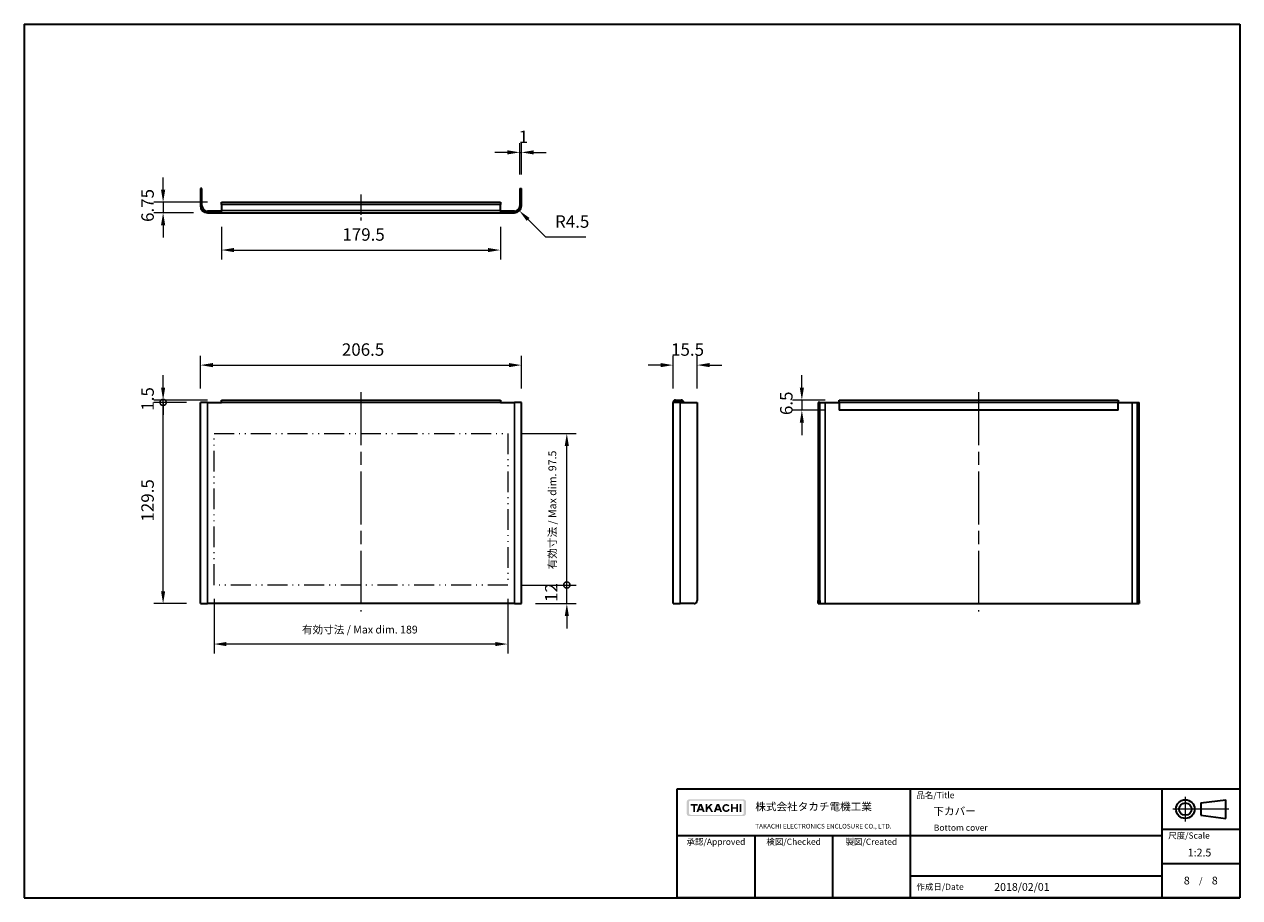
# Model space of a CAD drawing. Units: millimetres. Extents: x 87 to 8564, y 48 to 1734.
# Drawn here: x 7782 to 8564, y 48 to 610 of the extents above; entities that cross this region are included whole.
import ezdxf
from ezdxf.enums import TextEntityAlignment as Align

# ---------------------------------------------------------------- set-up
doc = ezdxf.new("R2010")
doc.units = ezdxf.units.MM
doc.header["$LTSCALE"] = 6
doc.linetypes.add('CHAIN', pattern=[0.35429999999999995, 0.2362, -0.0295, 0.0591, -0.0295])
doc.linetypes.add('DASH_DOUBLE_DOT', pattern=[0.43979999999999997, 0.24, -0.06, 0.0098, -0.06, 0.01, -0.06])
doc.layers.get('Defpoints').update_dxf_attribs({"lineweight": 25})
for name, color, linetype, lineweight in [('Border (ISO)', 7, 'Continuous', 35), ('Centerline (ISO)', 131, 'Continuous', 18), ('Dimension (ISO)', 7, 'Continuous', 18), ('Dimension (ISO) @ 1', 7, 'Continuous', 18), ('Hatch (ISO)', 1, 'Continuous', 18), ('Sketch Geometry (ISO)', 7, 'Continuous', 18), ('Title (ISO)', 7, 'Continuous', 35), ('Visible (ISO)', 7, 'Continuous', 35), ('Visible Narrow (ISO)', 7, 'Continuous', 25)]:
    doc.layers.add(name, color=color, linetype=linetype, lineweight=lineweight)
doc.styles.add('Note Text (TK)', font='txt')
doc.styles.add('文字スタイル67', font='arial.ttf')
doc.dimstyles.new('Default - Method 1b (TK)', dxfattribs={"dimscale": 6, "dimtxt": 2.5, "dimasz": 2.5, "dimexe": 1, "dimexo": 1.499999999999999, "dimgap": 1, "dimtad": 1, "dimtoh": 1, "dimrnd": 1e-08, "dimdsep": 46, "dimtxsty": 'Note Text (TK)', "dimcen": 0.09, "dimdle": 5, "dimclrd": 100, "dimclre": 100, "dimclrt": 7, "dimadec": 1, "dimazin": 1, "dimtfac": 1, "dimtmove": 0, "dimatfit": 3, "dimfxl": 1, "dimtolj": 1, "dimlwd": -1, "dimlwe": -1, "dimarcsym": 0})

# ---------------------------------------------------------------- blocks, each defined once
blk = doc.blocks.new('図面枠 tk図枠')
at = {"layer": 'Border (ISO)'}
for p, q in [((14.49999999999999, 289), (405.4999999999999, 289)), ((14.49999999999999, 289), (14.50000000000001, 8.000000000000007)), ((405.4999999999999, 289), (405.4999999999999, 8.000000000000007)), ((14.50000000000001, 8.000000000000007), (405.4999999999999, 8.000000000000007))]:
    blk.add_line(p, q, dxfattribs=at)
blk = doc.blocks.new('表題欄 tk表題欄')
at = {"layer": 'Hatch (ISO)'}
h = blk.add_hatch(color=256, dxfattribs=at)
edge = h.paths.add_edge_path(flags=0)
edge.add_arc((95.57537688673352, 236.2990653650367), 0.5958259999999996, 269.9999999999897, 360)
edge.add_line((96.17120288673351, 236.2990653650368), (96.17120288673348, 239.7107813650365))
edge.add_arc((95.5753768867335, 239.7107813650366), 0.5958259999999996, 0, 90.0000000000068)
edge.add_line((95.57537688673342, 240.3066073650366), (79.13710888673356, 240.3066073650366))
edge.add_arc((79.13710888673353, 239.7107813650366), 0.5958259999999996, 89.99999999999744, 180)
edge.add_line((78.54128288673353, 239.7107813650365), (78.54128288673331, 236.2990653650368))
edge.add_arc((79.13710888673332, 236.2990653650365), 0.5958259999999996, 180, 270.0000000000231)
edge.add_line((79.13710888673356, 235.7032393650365), (95.57537688673342, 235.7032393650367))
edge = h.paths.add_edge_path()
edge.add_line((77.83935088673357, 239.9556413650366), (77.83935088673357, 236.0542053650368))
edge.add_arc((78.54128288673346, 236.0542053650367), 0.7019319999998935, 180, 270.0000000000087)
edge.add_line((78.54128288673357, 235.3522733650368), (96.17120288673352, 235.3522733650368))
edge.add_arc((96.17120288673351, 236.0542053650367), 0.7019319999998921, 270, 360)
edge.add_line((96.8731348867334, 236.0542053650368), (96.87313488673352, 239.9556413650366))
edge.add_arc((96.1712028867336, 239.9556413650367), 0.7019319999998921, 0, 90.00000000000873)
edge.add_line((96.17120288673348, 240.6575733650367), (78.54128288673357, 240.6575733650366))
edge.add_arc((78.54128288673357, 239.9556413650366), 0.7019319999999984, 90, 180)
for points in [[(79.07181288673355, 239.1476033650369), (79.07181288673355, 238.6578833650367), (79.92066088673353, 238.6578833650367), (79.92066088673353, 236.6581933650368), (80.50832488673353, 236.6581933650368), (80.50832488673353, 238.6578833650367), (81.35717288673355, 238.6578833650367), (81.35717288673355, 239.1476033650369)], [(85.68407849525303, 236.6581933650368), (84.9434673993943, 237.8918698287545), (84.41792288673358, 237.3246628822781), (84.41792288673358, 236.6581933650368), (83.89555488673355, 236.6581933650368), (83.89555488673355, 239.1476033650369), (84.41792288673358, 239.1476033650369), (84.41792288673358, 238.0993979968839), (85.38913556809511, 239.1476033650369), (86.10696490847272, 239.1476033650369), (85.31925422435492, 238.2974470774499), (86.30334488673353, 236.6581933650368)], [(92.09142939614459, 239.1476033650369), (92.09142939614459, 236.6581933650368), (92.60971639614465, 236.6581933650368), (92.60971639614465, 237.6580383650368), (93.76872039614462, 237.6580383650368), (93.76872039614462, 236.6581933650368), (94.28700739614459, 236.6581933650368), (94.28700739614459, 239.1476033650369), (93.76872039614462, 239.1476033650369), (93.76872039614462, 238.1477583650367), (92.60971639614465, 238.1477583650367), (92.60971639614465, 239.1476033650369)], [(94.84202339614467, 239.1476033650369), (94.84202339614467, 236.6581933650368), (95.36439139614473, 236.6581933650368), (95.36439139614473, 239.1476033650369)]]:
    blk.add_hatch(color=256, dxfattribs=at).paths.add_polyline_path(points)
h = blk.add_hatch(color=256, dxfattribs=at)
h.paths.add_polyline_path([(82.59020695886475, 237.7110913650368), (81.95242681460243, 237.7110913650368), (82.27131688673356, 238.5794973650367)], flags=0)
h.paths.add_polyline_path([(82.77903014574996, 237.1968853650368), (81.76360362771717, 237.1968853650368), (81.56578886050404, 236.6581933650368), (80.94907288673355, 236.6581933650368), (81.86321688673357, 239.1476033650369), (82.67941688673353, 239.1476033650369), (83.59356088673351, 236.6581933650368), (82.97684491296302, 236.6581933650368)])
h = blk.add_hatch(color=256, dxfattribs=at)
h.paths.add_polyline_path([(87.52707281460246, 237.7110913650368), (88.16485295886469, 237.7110913650368), (87.84596288673359, 238.5794973650367)], flags=0)
h.paths.add_polyline_path([(87.14043486050403, 236.6581933650368), (87.3382496277172, 237.1968853650368), (88.35367614574989, 237.1968853650368), (88.551490912963, 236.6581933650368), (89.16820688673343, 236.6581933650368), (88.25406288673352, 239.1476033650369), (87.43786288673356, 239.1476033650369), (86.52371888673358, 236.6581933650368)])
h = blk.add_hatch(color=256, dxfattribs=at)
edge = h.paths.add_edge_path()
edge.add_arc((90.52309888673334, 237.9028983650369), 1.273272000000011, 38.55054079078439, 336.5820184016556)
edge.add_line((91.69149139614446, 237.3968543650369), (91.17255542714857, 237.6216113977801))
edge.add_ellipse((90.52309888673352, 237.9028983650369), major_axis=(0, -0.7998759999999119), ratio=0.8673469387756529, start_angle=128.5505407907963, end_angle=426.582018401653, ccw=False)
edge.add_line((91.09381514418376, 238.3576891122095), (91.51887237036831, 238.6964075050431))
at = {"layer": 'Title (ISO)'}
for p, q in [((74.70882392282105, 244.052739026017), (255.7088239228211, 244.052739026017)), ((74.70882392282105, 209.052739026017), (74.70882392282105, 244.052739026017)), ((149.7088239228211, 244.052739026017), (149.7088239228211, 209.052739026017)), ((230.7088239228211, 244.052739026017), (230.7088239228211, 209.052739026017)), ((255.7088239228211, 244.052739026017), (255.7088239228211, 209.052739026017)), ((243.2088239228211, 239.552739026017), (251.2088239228211, 240.5527390260171)), ((243.2088239228211, 239.552739026017), (243.2088239228211, 235.552739026017)), ((251.2088239228211, 234.552739026017), (251.2088239228211, 240.5527390260171)), ((243.2088239228211, 235.552739026017), (251.2088239228211, 234.552739026017)), ((230.7088239228211, 231.052739026017), (255.7088239228211, 231.052739026017)), ((74.70882392282105, 229.052739026017), (230.7088239228211, 229.052739026017)), ((99.70882392282108, 229.052739026017), (99.70882392282108, 209.052739026017)), ((124.708823922821, 229.052739026017), (124.708823922821, 209.052739026017)), ((230.7088239228211, 220.052739026017), (255.7088239228211, 220.052739026017)), ((149.7088239228211, 216.052739026017), (230.7088239228211, 216.052739026017)), ((255.7088239228211, 209.052739026017), (74.70882392282105, 209.052739026017))]:
    blk.add_line(p, q, dxfattribs=at)
at = {"layer": 'Title (ISO)', "color": 4, "linetype": 'CHAIN', "lineweight": 18, "ltscale": 8.889559745788574}
blk.add_line((238.2088239228211, 241.552739026017), (238.2088239228211, 233.552739026017), dxfattribs=at)
at = {"layer": 'Title (ISO)', "color": 4, "linetype": 'CHAIN', "lineweight": 18, "ltscale": 20.00163269042969}
blk.add_line((252.2088239228211, 237.552739026017), (234.2088239228211, 237.552739026017), dxfattribs=at)
at = {"layer": 'Title (ISO)'}
for radius in [3, 2]:
    blk.add_circle((238.2088239228211, 237.552739026017), radius, dxfattribs=at)
at = {"layer": 'Title (ISO)', "color": 1, "char_height": 2.000000029802322, "line_spacing_factor": 1.5, "style": 'Note Text (TK)'}
for s, insert, attachment_point in [('\\fＭＳ Ｐゴシック|b0|i0;\\H2.0000;品名/Title', (151.708823922821, 242.052739026017), 4), ('\\fＭＳ Ｐゴシック|b0|i0;\\H2.0000;承認/Approved', (87.20882392282108, 227.052739026017), 5), ('\\fＭＳ Ｐゴシック|b0|i0;\\H2.0000;検図/Checked', (112.208823922821, 227.052739026017), 5), ('\\fＭＳ Ｐゴシック|b0|i0;\\H2.0000;製図/Created', (137.2088239228211, 227.052739026017), 5), ('\\fＭＳ Ｐゴシック|b0|i0;\\H2.0000;尺度/Scale', (232.7088239228211, 229.052739026017), 4), ('\\fＭＳ Ｐゴシック|b0|i0;\\H2.0000;作成日/Date', (151.708823922821, 212.552739026017), 4)]:
    blk.add_mtext(s, dxfattribs=dict(at, insert=insert, attachment_point=attachment_point))
at = {"layer": 'Title (ISO)', "color": 7, "line_spacing_factor": 1.5, "style": 'Note Text (TK)'}
for s, insert, char_height, attachment_point in [('株式会社タカチ電機工業', (99.87313488673345, 238.052739026017), 2.5, 4), ('\\fArial|b0|i0;\\H1.4986;TAKACHI ELECTRONICS ENCLOSURE CO., LTD.', (99.87313488673342, 232.052739026017), 1.49859994649887, 4), ('\\fＭＳ Ｐゴシック|b0|i0;\\H2.0000;/', (243.2088239228211, 214.552739026017), 2.000000029802322, 5)]:
    blk.add_mtext(s, dxfattribs=dict(at, insert=insert, char_height=char_height, attachment_point=attachment_point))
at = {"layer": 'Title (ISO)', "color": 7}
for tag, p, height, style in [('<品名>_001', (157.4247330094969, 235.4760344384413), 2.5, 'Note Text (TK)'), ('<Title>_001', (157.2777188673935, 230.5513747487906), 2.000000029802322, '文字スタイル67'), ('<ページ_No.>_001', (238.0980284456275, 213.302739026017), 2.5, 'Note Text (TK)'), ('<総ページ数>_001', (246.7997329866371, 213.302739026017), 2.5, 'Note Text (TK)'), ('作成日_001', (176.1150736592991, 211.2601253517655), 2.5, 'Note Text (TK)')]:
    blk.add_attdef(tag, p, '', height=height, dxfattribs=dict(at, style=style))
at = {"layer": 'Title (ISO)', "color": 7, "style": 'Note Text (TK)'}
for tag, p in [('<尺度>', (243.2088239228211, 223.5527390260171)), ('<承認>', (87.20882392282108, 217.052739026017))]:
    blk.add_attdef(tag, text='', height=2.5, dxfattribs=at).set_placement(p, align=Align.MIDDLE_CENTER)
blk = doc.blocks.new('*D216')
at = {"layer": 'Defpoints', "color": 0}
for p in [(8101.314230439005, 390.7084915307844), (7894.814230439004, 366.7084915307844), (8101.314230439005, 366.7084915307844)]:
    blk.add_point(p, dxfattribs=at)
at = {"layer": 'Dimension (ISO)', "color": 100}
for p, q in [((7894.814230439004, 375.7084915307844), (7894.814230439004, 396.7084915307844)), ((8101.314230439005, 375.7084915307844), (8101.314230439005, 396.7084915307844)), ((7902.814230439004, 390.7084915307844), (8093.314230439004, 390.7084915307844))]:
    blk.add_line(p, q, dxfattribs=at)
for points in [[(7902.814230439004, 392.0418248641177), (7902.814230439004, 389.3751581974511), (7894.814230439004, 390.7084915307844)], [(8093.314230439004, 392.0418248641177), (8093.314230439004, 389.3751581974511), (8101.314230439005, 390.7084915307844)]]:
    blk.add_solid(points, dxfattribs=at)
at = {"layer": 'Dimension (ISO)', "color": 7, "insert": (7985.836957711732, 400.7084915307843), "char_height": 8, "attachment_point": 4, "style": 'Note Text (TK)'}
blk.add_mtext('\\A1;206.5', dxfattribs=at)
blk = doc.blocks.new('_DotSmall')
at = {"color": 0, "linetype": 'ByBlock', "const_width": 0.5}
blk.add_lwpolyline([(-0.0625, 0, 1), (0.0625, 0, 1)], format="xyb", close=True, dxfattribs=at)
blk = doc.blocks.new('*D215')
at = {"layer": 'Defpoints', "color": 0}
for p in [(7870.814230439005, 368.2084915307844), (7908.314230439005, 368.2084915307844), (7894.814230439004, 366.7084915307844)]:
    blk.add_point(p, dxfattribs=at)
at = {"layer": 'Dimension (ISO)', "color": 100}
for p, q in [((7870.814230439005, 376.2084915307844), (7870.814230439005, 384.2084915307844)), ((7899.314230439005, 368.2084915307844), (7864.814230439005, 368.2084915307844)), ((7870.814230439005, 366.7084915307844), (7870.814230439005, 368.2084915307844)), ((7885.814230439006, 366.7084915307844), (7864.814230439005, 366.7084915307844)), ((7870.814230439005, 366.7084915307844), (7870.814230439005, 358.7084915307844))]:
    blk.add_line(p, q, dxfattribs=at)
blk.add_solid([(7869.480897105671, 376.2084915307844), (7872.147563772339, 376.2084915307844), (7870.814230439005, 368.2084915307844)], dxfattribs=at)
at = {"layer": 'Dimension (ISO)', "color": 100, "xscale": 8, "yscale": 8, "zscale": 8, "rotation": 90}
blk.add_blockref('_DotSmall', (7870.814230439005, 366.7084915307844), dxfattribs=at)
at = {"layer": 'Dimension (ISO)', "color": 7, "insert": (7860.814230439006, 361.3675824398767), "char_height": 8, "attachment_point": 4, "rotation": 90, "style": 'Note Text (TK)'}
blk.add_mtext('\\A1;1.5', dxfattribs=at)
blk = doc.blocks.new('*D214')
at = {"layer": 'Defpoints', "color": 0}
for p in [(7870.814230439005, 366.7084915307844), (7894.814230439004, 366.7084915307844), (7894.814230439004, 237.2084915307844)]:
    blk.add_point(p, dxfattribs=at)
at = {"layer": 'Dimension (ISO)', "color": 100}
for p, q in [((7885.814230439006, 366.7084915307844), (7864.814230439005, 366.7084915307844)), ((7870.814230439005, 245.2084915307844), (7870.814230439005, 366.7084915307844)), ((7885.814230439006, 237.2084915307844), (7864.814230439005, 237.2084915307844))]:
    blk.add_line(p, q, dxfattribs=at)
blk.add_solid([(7869.480897105671, 245.2084915307844), (7872.147563772339, 245.2084915307844), (7870.814230439005, 237.2084915307844)], dxfattribs=at)
at = {"layer": 'Dimension (ISO)', "color": 100, "xscale": 8, "yscale": 8, "zscale": 8, "rotation": 90}
blk.add_blockref('_DotSmall', (7870.814230439005, 366.7084915307844), dxfattribs=at)
at = {"layer": 'Dimension (ISO)', "color": 7, "insert": (7860.814230439006, 290.0294006216935), "char_height": 8, "attachment_point": 4, "rotation": 90, "style": 'Note Text (TK)'}
blk.add_mtext('\\A1;129.5', dxfattribs=at)
blk = doc.blocks.new('*D213')
at = {"layer": 'Defpoints', "color": 0}
for p in [(7903.564230439005, 249.2084915307844), (8092.564230439005, 249.2084915307844), (7903.564230439005, 211.2084915307844)]:
    blk.add_point(p, dxfattribs=at)
at = {"layer": 'Dimension (ISO)', "color": 100}
for p, q in [((7903.564230439005, 240.2084915307844), (7903.564230439005, 205.2084915307844)), ((8092.564230439005, 240.2084915307844), (8092.564230439005, 205.2084915307844)), ((8084.564230439005, 211.2084915307844), (7911.564230439005, 211.2084915307844))]:
    blk.add_line(p, q, dxfattribs=at)
for points in [[(7911.564230439005, 212.5418248641177), (7911.564230439005, 209.875158197451), (7903.564230439005, 211.2084915307844)], [(8084.564230439005, 212.5418248641177), (8084.564230439005, 209.875158197451), (8092.564230439005, 211.2084915307844)]]:
    blk.add_solid(points, dxfattribs=at)
at = {"layer": 'Dimension (ISO)', "color": 7, "insert": (7960.123889529914, 220.5039460762389), "char_height": 8, "attachment_point": 4, "style": 'Note Text (TK)'}
blk.add_mtext('\\A1;\\fＭＳ Ｐゴシック|b0|i0;\\H5.0000;有効寸法 / Max dim. 189', dxfattribs=at)
blk = doc.blocks.new('*D212')
at = {"layer": 'Defpoints', "color": 0}
for p in [(8092.564230439005, 346.7084915307844), (8130.564230439004, 346.7084915307844), (8092.564230439005, 249.2084915307844)]:
    blk.add_point(p, dxfattribs=at)
at = {"layer": 'Dimension (ISO)', "color": 100}
for p, q in [((8101.564230439006, 346.7084915307844), (8136.564230439004, 346.7084915307844)), ((8130.564230439004, 249.2084915307843), (8130.564230439004, 338.7084915307844)), ((8101.564230439006, 249.2084915307844), (8136.564230439004, 249.2084915307843))]:
    blk.add_line(p, q, dxfattribs=at)
blk.add_solid([(8129.230897105673, 338.7084915307844), (8131.897563772339, 338.7084915307844), (8130.564230439004, 346.7084915307844)], dxfattribs=at)
at = {"layer": 'Dimension (ISO)', "color": 100, "xscale": 8, "yscale": 8, "zscale": 8, "rotation": 270}
blk.add_blockref('_DotSmall', (8130.564230439004, 249.2084915307843), dxfattribs=at)
at = {"layer": 'Dimension (ISO)', "color": 7, "insert": (8121.26877589355, 259.2853097126026), "char_height": 8, "attachment_point": 4, "rotation": 90, "style": 'Note Text (TK)'}
blk.add_mtext('\\A1;\\fＭＳ Ｐゴシック|b0|i0;\\H5.0000;有効寸法 / Max dim. 97.5', dxfattribs=at)
blk = doc.blocks.new('*D211')
at = {"layer": 'Defpoints', "color": 0}
for p in [(8092.564230439005, 249.2084915307844), (8130.564230439004, 249.2084915307843), (8101.314230439005, 237.2084915307844)]:
    blk.add_point(p, dxfattribs=at)
at = {"layer": 'Dimension (ISO)', "color": 100}
for p, q in [((8130.564230439004, 249.2084915307843), (8130.564230439004, 257.2084915307844)), ((8101.564230439006, 249.2084915307844), (8136.564230439004, 249.2084915307843)), ((8130.564230439004, 237.2084915307844), (8130.564230439004, 249.2084915307843)), ((8110.314230439005, 237.2084915307844), (8136.564230439004, 237.2084915307844)), ((8130.564230439004, 229.2084915307844), (8130.564230439004, 221.2084915307844))]:
    blk.add_line(p, q, dxfattribs=at)
blk.add_solid([(8129.230897105673, 229.2084915307844), (8131.897563772339, 229.2084915307844), (8130.564230439004, 237.2084915307844)], dxfattribs=at)
at = {"layer": 'Dimension (ISO)', "color": 100, "xscale": 8, "yscale": 8, "zscale": 8, "rotation": 270}
blk.add_blockref('_DotSmall', (8130.564230439004, 249.2084915307843), dxfattribs=at)
at = {"layer": 'Dimension (ISO)', "color": 7, "insert": (8120.564230439006, 238.2994006216948), "char_height": 8, "attachment_point": 4, "rotation": 90, "style": 'Note Text (TK)'}
blk.add_mtext('\\A1;12', dxfattribs=at)
blk = doc.blocks.new('*D210')
at = {"layer": 'Defpoints', "color": 0}
for p in [(7908.314230439005, 495.4977069400582), (7870.814230439005, 488.7477069400581), (7899.314230439005, 488.7477069400581)]:
    blk.add_point(p, dxfattribs=at)
at = {"layer": 'Dimension (ISO)', "color": 100}
for p, q in [((7870.814230439005, 503.4977069400582), (7870.814230439005, 511.4977069400582)), ((7899.314230439005, 495.4977069400582), (7864.814230439005, 495.4977069400582)), ((7870.814230439005, 495.4977069400582), (7870.814230439005, 488.7477069400581)), ((7890.314230439004, 488.7477069400581), (7864.814230439005, 488.7477069400581)), ((7870.814230439005, 480.7477069400581), (7870.814230439005, 472.7477069400581))]:
    blk.add_line(p, q, dxfattribs=at)
for points in [[(7869.480897105671, 503.4977069400582), (7872.147563772339, 503.4977069400582), (7870.814230439005, 495.4977069400582)], [(7869.480897105671, 480.7477069400581), (7872.147563772339, 480.7477069400581), (7870.814230439005, 488.7477069400581)]]:
    blk.add_solid(points, dxfattribs=at)
at = {"layer": 'Dimension (ISO)', "color": 7, "insert": (7860.814230439006, 482.8272523946049), "char_height": 8, "attachment_point": 4, "rotation": 90, "style": 'Note Text (TK)'}
blk.add_mtext('\\A1;6.75', dxfattribs=at)
blk = doc.blocks.new('*D209')
at = {"layer": 'Defpoints', "color": 0}
for p in [(7908.314230439005, 488.7477069400581), (8087.814230439006, 488.7477069400581), (8087.814230439006, 464.7477069400581)]:
    blk.add_point(p, dxfattribs=at)
at = {"layer": 'Dimension (ISO)', "color": 100}
for p, q in [((7908.314230439005, 479.7477069400581), (7908.314230439005, 458.7477069400581)), ((8087.814230439006, 479.7477069400581), (8087.814230439006, 458.7477069400581)), ((7916.314230439005, 464.7477069400581), (8079.814230439005, 464.7477069400581))]:
    blk.add_line(p, q, dxfattribs=at)
for points in [[(7916.314230439005, 466.0810402733914), (7916.314230439005, 463.4143736067248), (7908.314230439005, 464.7477069400581)], [(8079.814230439005, 466.0810402733914), (8079.814230439005, 463.4143736067248), (8087.814230439006, 464.7477069400581)]]:
    blk.add_solid(points, dxfattribs=at)
at = {"layer": 'Dimension (ISO)', "color": 7, "insert": (7986.155139529914, 474.7477069400581), "char_height": 8, "attachment_point": 4, "style": 'Note Text (TK)'}
blk.add_mtext('\\A1;179.5', dxfattribs=at)
blk = doc.blocks.new('*D208')
at = {"layer": 'Defpoints', "color": 0}
for p in [(8096.814230439006, 493.2477069400588), (8099.996210954344, 490.0657264247215)]:
    blk.add_point(p, dxfattribs=at)
at = {"layer": 'Dimension (ISO)', "color": 100}
for p, q in [((8116.966773702825, 473.0951636762492), (8105.653065203838, 484.4088721752309)), ((8142.694046430099, 473.0951636762488), (8116.966773702825, 473.0951636762492))]:
    blk.add_line(p, q, dxfattribs=at)
blk.add_solid([(8106.595874245419, 485.3516812168122), (8104.710256162256, 483.4660631336487), (8099.996210954344, 490.0657264247215)], dxfattribs=at)
at = {"layer": 'Dimension (ISO)', "color": 7, "insert": (8122.966773702827, 483.0951636762488), "char_height": 8, "attachment_point": 4, "style": 'Note Text (TK)'}
blk.add_mtext('\\A1;R4.5', dxfattribs=at)
blk = doc.blocks.new('*D207')
at = {"layer": 'Defpoints', "color": 0}
for p in [(8101.314230439005, 527.5851516234961), (8100.314230439005, 504.2477069400582), (8101.314230439005, 504.2477069400582)]:
    blk.add_point(p, dxfattribs=at)
at = {"layer": 'Dimension (ISO)', "color": 100}
for p, q in [((8100.314230439005, 513.2477069400582), (8100.314230439005, 533.5851516234961)), ((8101.314230439005, 513.2477069400582), (8101.314230439005, 533.5851516234961)), ((8092.314230439006, 527.5851516234961), (8084.314230439005, 527.5851516234961)), ((8100.314230439005, 527.5851516234961), (8101.314230439005, 527.5851516234961)), ((8109.314230439006, 527.5851516234961), (8117.314230439005, 527.5851516234961))]:
    blk.add_line(p, q, dxfattribs=at)
for points in [[(8092.314230439006, 528.9184849568295), (8092.314230439006, 526.2518182901628), (8100.314230439005, 527.5851516234961)], [(8109.314230439006, 528.9184849568295), (8109.314230439006, 526.2518182901628), (8101.314230439005, 527.5851516234961)]]:
    blk.add_solid(points, dxfattribs=at)
at = {"layer": 'Dimension (ISO)', "color": 7, "insert": (8099.609684984461, 537.5851516234961), "char_height": 8, "attachment_point": 4, "style": 'Note Text (TK)'}
blk.add_mtext('\\A1;1', dxfattribs=at)
blk = doc.blocks.new('*D206')
at = {"layer": 'Defpoints', "color": 0}
for p in [(8214.40425227431, 390.7084915307844), (8198.904252274308, 366.7084915307844), (8214.40425227431, 366.7084915307844)]:
    blk.add_point(p, dxfattribs=at)
at = {"layer": 'Dimension (ISO)', "color": 100}
for p, q in [((8198.904252274308, 375.7084915307844), (8198.904252274308, 396.7084915307844)), ((8214.40425227431, 375.7084915307844), (8214.40425227431, 396.7084915307844)), ((8190.904252274307, 390.7084915307844), (8182.904252274308, 390.7084915307844)), ((8222.40425227431, 390.7084915307844), (8230.40425227431, 390.7084915307844))]:
    blk.add_line(p, q, dxfattribs=at)
for points in [[(8190.904252274307, 392.0418248641177), (8190.904252274307, 389.3751581974511), (8198.904252274308, 390.7084915307844)], [(8222.40425227431, 392.0418248641177), (8222.40425227431, 389.3751581974511), (8214.40425227431, 390.7084915307844)]]:
    blk.add_solid(points, dxfattribs=at)
at = {"layer": 'Dimension (ISO)', "color": 7, "insert": (8197.654252274308, 400.7084915307843), "char_height": 8, "attachment_point": 4, "style": 'Note Text (TK)'}
blk.add_mtext('\\A1;15.5', dxfattribs=at)
blk = doc.blocks.new('*D205')
at = {"layer": 'Defpoints', "color": 0}
for p in [(8305.795207190824, 368.2084915307844), (8281.795207190822, 361.7084915307843), (8305.795207190826, 361.7084915307843)]:
    blk.add_point(p, dxfattribs=at)
at = {"layer": 'Dimension (ISO)', "color": 100}
for p, q in [((8281.795207190822, 376.2084915307844), (8281.795207190822, 384.2084915307844)), ((8296.795207190822, 368.2084915307844), (8275.795207190822, 368.2084915307844)), ((8281.795207190822, 368.2084915307844), (8281.795207190822, 361.7084915307843)), ((8296.795207190826, 361.7084915307843), (8275.795207190822, 361.7084915307843)), ((8281.795207190822, 353.7084915307843), (8281.795207190822, 345.7084915307843))]:
    blk.add_line(p, q, dxfattribs=at)
for points in [[(8280.46187385749, 376.2084915307844), (8283.128540524158, 376.2084915307844), (8281.795207190822, 368.2084915307844)], [(8280.46187385749, 353.7084915307843), (8283.128540524158, 353.7084915307843), (8281.795207190822, 361.7084915307843)]]:
    blk.add_solid(points, dxfattribs=at)
at = {"layer": 'Dimension (ISO)', "color": 7, "insert": (8271.795207190826, 358.572127894422), "char_height": 8, "attachment_point": 4, "rotation": 90, "style": 'Note Text (TK)'}
blk.add_mtext('\\A1;6.5', dxfattribs=at)

msp = doc.modelspace()

# ---------------------------------------------------------------- linework, layer by layer
at = {"layer": 'Centerline (ISO)', "linetype": 'CHAIN', "ltscale": 9.306262016296387}
msp.add_line((7998.064230439005, 500.4977069400583), (7998.064230439005, 483.7477069400581), dxfattribs=at)
at = {"layer": 'Centerline (ISO)', "linetype": 'CHAIN', "ltscale": 23.99096870422363}
for p, q in [((7998.064230439005, 373.2084915307845), (7998.064230439005, 232.2084915307844)), ((8395.545207190824, 373.2084915307844), (8395.545207190822, 232.2084915307843))]:
    msp.add_line(p, q, dxfattribs=at)
at = {"layer": 'Sketch Geometry (ISO)', "color": 4, "linetype": 'DASH_DOUBLE_DOT', "lineweight": 18, "ltscale": 8.952933311462402}
for p, q in [((7903.564230439005, 346.7084915307844), (8092.564230439005, 346.7084915307844)), ((8092.564230439005, 249.2084915307844), (7903.564230439005, 249.2084915307844))]:
    msp.add_line(p, q, dxfattribs=at)
at = {"layer": 'Sketch Geometry (ISO)', "color": 4, "linetype": 'DASH_DOUBLE_DOT', "lineweight": 18, "ltscale": 9.237153053283691}
for p, q in [((7903.564230439005, 249.2084915307844), (7903.564230439005, 346.7084915307844)), ((8092.564230439005, 346.7084915307844), (8092.564230439005, 249.2084915307844))]:
    msp.add_line(p, q, dxfattribs=at)
at = {"layer": 'Visible (ISO)'}
for p, q in [((7894.814230439004, 504.2477069400582), (7894.814230439004, 493.2477069400581)), ((7895.814230439005, 504.2477069400582), (7894.814230439004, 504.2477069400582)), ((7895.814230439005, 493.2477069400581), (7895.814230439005, 504.2477069400582)), ((8100.314230439005, 504.2477069400582), (8101.314230439005, 504.2477069400582)), ((8100.314230439005, 504.2477069400582), (8100.314230439005, 493.2477069400582)), ((8101.314230439005, 493.2477069400582), (8101.314230439005, 504.2477069400582)), ((7908.314230439005, 493.9977069400588), (7908.314230439005, 495.4977069400582)), ((7908.314230439005, 495.4977069400581), (8087.814230439006, 495.4977069400583)), ((7908.314230439005, 493.9977069400587), (7908.314230439005, 490.2477069400587)), ((8087.814230439006, 495.4977069400583), (8087.814230439006, 493.9977069400588)), ((8087.814230439006, 490.2477069400587), (8087.814230439006, 493.9977069400588)), ((7908.314230439005, 489.7477069400581), (7899.314230439005, 489.7477069400581)), ((7899.314230439005, 488.7477069400581), (7908.314230439005, 488.7477069400581)), ((7908.314230439005, 488.7477069400581), (7908.314230439005, 490.2477069400587)), ((7908.314230439005, 488.7477069400581), (8087.814230439006, 488.7477069400581)), ((8087.814230439006, 490.2477069400587), (8087.814230439006, 488.7477069400581)), ((8096.814230439006, 489.7477069400582), (8087.814230439006, 489.7477069400582)), ((8087.814230439006, 488.7477069400581), (8096.814230439006, 488.7477069400582)), ((7908.314230439005, 368.2084915307844), (8087.814230439006, 368.2084915307844)), ((7908.314230439005, 366.7084915307844), (7908.314230439005, 368.2084915307844)), ((8087.814230439006, 368.2084915307844), (8087.814230439006, 366.7084915307844)), ((8200.404252274308, 368.2084915307844), (8204.154252274306, 368.2084915307844)), ((8305.795207190826, 366.7084915307844), (8305.795207190824, 368.2084915307844)), ((8305.795207190824, 368.2084915307844), (8485.295207190822, 368.2084915307844)), ((8485.295207190822, 368.2084915307844), (8485.295207190826, 366.7084915307844)), ((7894.814230439004, 237.2084915307844), (7894.814230439004, 366.7084915307844)), ((7899.314230439005, 366.7084915307844), (7894.814230439004, 366.7084915307844)), ((7899.314230439005, 366.7084915307844), (7908.314230439005, 366.7084915307844)), ((8087.814230439006, 366.7084915307844), (8096.814230439006, 366.7084915307844)), ((8101.314230439005, 366.7084915307844), (8096.814230439006, 366.7084915307844)), ((8101.314230439005, 237.2084915307844), (8101.314230439005, 366.7084915307844)), ((8198.904252274308, 237.2084915307844), (8198.904252274308, 366.7084915307844)), ((8203.404252274308, 366.7084915307844), (8198.904252274308, 366.7084915307844)), ((8204.154252274306, 367.2084915307844), (8200.404252274308, 367.2084915307845)), ((8203.404252274308, 366.7084915307844), (8214.40425227431, 366.7084915307844)), ((8214.40425227431, 366.7084915307844), (8214.40425227431, 239.2084915307844)), ((8292.29520719083, 366.7084915307844), (8292.29520719083, 239.2084915307844)), ((8293.295207190828, 366.7084915307844), (8292.29520719083, 366.7084915307844)), ((8293.295207190826, 366.7084915307844), (8296.795207190822, 366.7084915307844)), ((8293.295207190828, 239.2084915307844), (8293.295207190828, 366.7084915307844)), ((8296.795207190822, 366.7084915307844), (8305.795207190822, 366.7084915307844)), ((8305.795207190826, 366.7084915307844), (8305.795207190826, 361.7084915307843)), ((8485.295207190826, 361.7084915307843), (8305.795207190826, 361.7084915307843)), ((8485.29520719082, 366.7084915307844), (8494.29520719082, 366.7084915307844)), ((8485.295207190826, 361.7084915307843), (8485.295207190826, 366.7084915307844)), ((8494.29520719082, 366.7084915307844), (8497.795207190824, 366.7084915307844)), ((8497.795207190831, 366.7084915307844), (8498.79520719083, 366.7084915307844)), ((8497.795207190831, 239.2084915307844), (8497.795207190831, 366.7084915307844)), ((8498.79520719083, 239.2084915307844), (8498.79520719083, 366.7084915307844)), ((7894.814230439004, 237.2084915307844), (7899.314230439005, 237.2084915307844)), ((8096.814230439006, 237.2084915307844), (7899.314230439005, 237.2084915307844)), ((8096.814230439006, 237.2084915307844), (8101.314230439005, 237.2084915307844)), ((8198.904252274308, 237.2084915307844), (8203.404252274308, 237.2084915307844)), ((8212.40425227431, 237.2084915307844), (8203.404252274308, 237.2084915307844)), ((8292.29520719083, 237.2084915307844), (8292.29520719083, 239.2084915307844)), ((8292.29520719083, 237.2084915307844), (8293.295207190828, 237.2084915307844)), ((8293.295207190831, 239.2084915307844), (8293.295207190828, 237.2084915307844)), ((8293.295207190826, 237.2084915307844), (8296.795207190822, 237.2084915307844)), ((8296.795207190822, 237.2084915307844), (8494.29520719082, 237.2084915307844)), ((8494.29520719082, 237.2084915307844), (8497.795207190824, 237.2084915307844)), ((8497.79520719083, 237.2084915307844), (8497.79520719083, 239.2084915307844)), ((8497.79520719083, 237.2084915307844), (8498.79520719083, 237.2084915307844)), ((8498.79520719083, 239.2084915307844), (8498.79520719083, 237.2084915307844))]:
    msp.add_line(p, q, dxfattribs=at)
for centre, radius, start, end in [((7899.314230439005, 493.2477069400581), 4.499999999999992, 180, 270), ((7899.314230439005, 493.2477069400581), 3.500000000000005, 180, 270), ((8096.814230439006, 493.2477069400582), 3.499999999999996, 270, 0), ((8096.814230439006, 493.2477069400582), 4.500000000000002, 270, 0), ((8200.404252274308, 366.7084915307844), 1.500000000000059, 90, 180), ((8204.154252274306, 366.7084915307845), 1.499999999999968, 0, 90), ((8200.404252274308, 366.7084915307844), 0.5000000000000427, 90, 180), ((8204.154252274306, 366.7084915307845), 0.4999999999999627, 0, 90), ((8212.40425227431, 239.2084915307844), 2.000000000000003, 270, 0)]:
    msp.add_arc(centre, radius, start, end, dxfattribs=at)
at = {"layer": 'Visible Narrow (ISO)'}
for p, q in [((7894.814230439004, 493.2477069400581), (7895.814230439005, 493.2477069400581)), ((8087.814230439006, 493.9977069400588), (7908.314230439005, 493.9977069400587)), ((8101.314230439005, 493.2477069400582), (8100.314230439005, 493.2477069400582)), ((7899.314230439005, 488.7477069400581), (7899.314230439005, 489.7477069400581)), ((7908.314230439005, 490.2477069400587), (8087.814230439006, 490.2477069400587)), ((8096.814230439006, 488.7477069400582), (8096.814230439006, 489.7477069400582)), ((7899.314230439005, 237.2084915307844), (7899.314230439005, 366.7084915307844)), ((7908.314230439005, 366.7084915307844), (8087.814230439006, 366.7084915307844)), ((8096.814230439006, 237.2084915307844), (8096.814230439006, 366.7084915307844)), ((8203.404252274308, 237.2084915307844), (8203.404252274308, 366.7084915307844)), ((8296.795207190822, 366.7084915307844), (8296.795207190822, 237.2084915307844)), ((8485.295207190826, 366.7084915307844), (8305.795207190826, 366.7084915307844)), ((8494.29520719082, 366.7084915307844), (8494.29520719082, 237.2084915307844)), ((8293.295207190828, 239.2084915307844), (8292.29520719083, 239.2084915307844)), ((8498.79520719083, 239.2084915307844), (8497.795207190831, 239.2084915307844))]:
    msp.add_line(p, q, dxfattribs=at)

# ---------------------------------------------------------------- block references
at = {"xscale": 2, "yscale": 2, "zscale": 2}
msp.add_blockref('図面枠 tk図枠', (7752.50004451249, 32.00000393007247), dxfattribs=at)
ref = msp.add_blockref('表題欄 tk表題欄', (8052.082396666847, -370.1054741219616), dxfattribs=dict(xscale=2, yscale=2, zscale=2))
ref.add_attrib('<品名>_001', '下カバー', (8366.420499041858, 101.1875038509101), dxfattribs={"layer": 'Title (ISO)', "color": 7, "height": 5, "style": 'Note Text (TK)'})
ref.add_attrib('<尺度>_001', '1:2.5', (8530.09413148837, 74.53240502147773), dxfattribs={"layer": 'Title (ISO)', "color": 7, "height": 5, "style": 'Note Text (TK)'})
ref.add_attrib('作成日_001', '2018/02/01', (8405.553707324154, 52.41477658156945), dxfattribs={"layer": 'Title (ISO)', "color": 7, "height": 5, "style": 'Note Text (TK)'})
ref.add_attrib('<Title>_001', 'Bottom cover', (8366.681490609779, 91.06548820084546), dxfattribs={"layer": 'Title (ISO)', "color": 7, "height": 4.000000059604644, "style": '文字スタイル67'})
ref.add_attrib('<ページ_No.>_001', '8', (8527.569621538792, 56.53240502147768), dxfattribs={"layer": 'Title (ISO)', "color": 7, "height": 5, "style": 'Note Text (TK)'})
ref.add_attrib('<総ページ数>_001', '8', (8545.569621538794, 56.53240502147768), dxfattribs={"layer": 'Title (ISO)', "color": 7, "height": 5, "style": 'Note Text (TK)'})

# ---------------------------------------------------------------- dimensions: what is measured, and where the dimension line sits
at = {"layer": 'Dimension (ISO) @ 1', "color": 100}
for base, p1, p2, angle, override, picture, middle in [((8101.314230439005, 527.5851516234961), (8100.314230439005, 504.2477069400582), (8101.314230439005, 504.2477069400582), 180, {"dimscale": 1, "dimtxt": 8, "dimasz": 8, "dimexe": 6, "dimexo": 8.999999999999998, "dimgap": 6, "dimtoh": 0, "dimcen": 0.5400000000000001, "dimtix": 0, "dimtofl": 1, "dimtmove": 0, "dimatfit": 1}, '*D207', (8100.814230439004, 527.5851516234961)), ((7870.814230439005, 488.7477069400581), (7908.314230439005, 495.4977069400582), (7899.314230439005, 488.7477069400581), 270, {"dimscale": 1, "dimtxt": 8, "dimasz": 8, "dimexe": 6, "dimexo": 8.999999999999998, "dimgap": 6, "dimtoh": 0, "dimdec": 2, "dimcen": 0.5400000000000001, "dimtol": 0, "dimlim": 0, "dimtp": 0, "dimtm": 0, "dimtdec": 2, "dimtix": 0, "dimtofl": 1, "dimtmove": 0, "dimatfit": 1}, '*D210', (7870.814230439005, 492.1227069400595)), ((8087.814230439006, 464.7477069400581), (7908.314230439005, 488.7477069400581), (8087.814230439006, 488.7477069400581), 180, {"dimscale": 1, "dimtxt": 8, "dimasz": 8, "dimexe": 6, "dimexo": 8.999999999999998, "dimgap": 6, "dimtoh": 0, "dimdec": 2, "dimcen": 0.5400000000000001, "dimtol": 0, "dimlim": 0, "dimtp": 0, "dimtm": 0, "dimtdec": 2, "dimtix": 0, "dimtofl": 0, "dimtmove": 0, "dimatfit": 1}, '*D209', (7998.064230439005, 464.7477069400581)), ((7870.814230439005, 368.2084915307844), (7894.814230439004, 366.7084915307844), (7908.314230439005, 368.2084915307844), 90, {"dimscale": 1, "dimtxt": 8, "dimasz": 8, "dimexe": 6, "dimexo": 8.999999999999998, "dimgap": 6, "dimtoh": 0, "dimdec": 2, "dimblk1": 'DotSmall', "dimsah": 1, "dimcen": 0.5400000000000001, "dimdle": 0, "dimtol": 0, "dimlim": 0, "dimtp": 0, "dimtm": 0, "dimtdec": 2, "dimtix": 0, "dimtofl": 1, "dimtmove": 0, "dimatfit": 1}, '*D215', (7870.814230439005, 367.4584915307857)), ((8281.795207190822, 361.7084915307843), (8305.795207190824, 368.2084915307844), (8305.795207190826, 361.7084915307843), 270, {"dimscale": 1, "dimtxt": 8, "dimasz": 8, "dimexe": 6, "dimexo": 8.999999999999998, "dimgap": 6, "dimtoh": 0, "dimdec": 2, "dimcen": 0.5400000000000001, "dimtol": 0, "dimlim": 0, "dimtp": 0, "dimtm": 0, "dimtdec": 2, "dimtix": 0, "dimtofl": 1, "dimtmove": 0, "dimatfit": 1}, '*D205', (8281.795207190822, 364.9584915307857)), ((7870.814230439005, 366.7084915307844), (7894.814230439004, 237.2084915307844), (7894.814230439004, 366.7084915307844), 90, {"dimscale": 1, "dimtxt": 8, "dimasz": 8, "dimexe": 6, "dimexo": 8.999999999999998, "dimgap": 6, "dimtoh": 0, "dimdec": 2, "dimblk2": 'DotSmall', "dimsah": 1, "dimcen": 0.5400000000000001, "dimdle": 0, "dimtol": 0, "dimlim": 0, "dimtp": 0, "dimtm": 0, "dimtdec": 2, "dimtix": 0, "dimtofl": 0, "dimtmove": 0, "dimatfit": 1}, '*D214', (7870.814230439005, 301.9384915307844)), ((8130.564230439004, 249.2084915307843), (8101.314230439005, 237.2084915307844), (8092.564230439005, 249.2084915307844), 90, {"dimscale": 1, "dimtxt": 8, "dimasz": 8, "dimexe": 6, "dimexo": 8.999999999999998, "dimgap": 6, "dimtoh": 0, "dimdec": 2, "dimblk2": 'DotSmall', "dimsah": 1, "dimcen": 0.5400000000000001, "dimdle": 0, "dimtol": 0, "dimlim": 0, "dimtp": 0, "dimtm": 0, "dimtdec": 2, "dimtix": 0, "dimtofl": 1, "dimtmove": 0, "dimatfit": 1}, '*D211', (8130.564230439004, 243.2084915307857))]:
    dim = msp.add_linear_dim(base=base, p1=p1, p2=p2, angle=angle, dimstyle='Default - Method 1b (TK)', override=override, dxfattribs=at)
    dim.commit()
    dim.dimension.update_dxf_attribs({"geometry": picture, "text_midpoint": middle, "dimtype": 128})
dim = msp.add_radius_dim(center=(8096.814230439006, 493.2477069400588), mpoint=(8099.996210954344, 490.0657264247215), dimstyle='Default - Method 1b (TK)', override={"dimscale": 1, "dimtxt": 8, "dimasz": 8, "dimexe": 6, "dimexo": 8.999999999999998, "dimgap": 6, "dimtih": 1, "dimdec": 2, "dimlfac": 0.9999999999999815, "dimcen": 0, "dimtol": 0, "dimlim": 0, "dimtp": 0, "dimtm": 0, "dimtdec": 2, "dimtix": 0, "dimtofl": 0, "dimtmove": 0, "dimatfit": 3}, dxfattribs=at)
dim.commit()
dim.dimension.update_dxf_attribs({"geometry": '*D208', "text_midpoint": (8132.830410066464, 483.0951636762488)})
for base, p1, p2, picture, middle in [((8101.314230439005, 390.7084915307844), (7894.814230439004, 366.7084915307844), (8101.314230439005, 366.7084915307844), '*D216', (7998.064230439005, 390.7084915307844)), ((8214.40425227431, 390.7084915307844), (8198.904252274308, 366.7084915307844), (8214.40425227431, 366.7084915307844), '*D206', (8206.654252274308, 390.7084915307844))]:
    dim = msp.add_linear_dim(base=base, p1=p1, p2=p2, dimstyle='Default - Method 1b (TK)', override={"dimscale": 1, "dimtxt": 8, "dimasz": 8, "dimexe": 6, "dimexo": 8.999999999999998, "dimgap": 6, "dimtoh": 0, "dimdec": 2, "dimcen": 0.5400000000000001, "dimtol": 0, "dimlim": 0, "dimtp": 0, "dimtm": 0, "dimtdec": 2, "dimtix": 0, "dimtofl": 0, "dimtmove": 0, "dimatfit": 1}, dxfattribs=at)
    dim.commit()
    dim.dimension.update_dxf_attribs({"geometry": picture, "text_midpoint": middle, "dimtype": 128})
for base, p2, angle, override, picture, middle in [((8130.564230439004, 346.7084915307844), (8092.564230439005, 346.7084915307844), 90, {"dimscale": 1, "dimtxt": 8, "dimasz": 8, "dimexe": 6, "dimexo": 8.999999999999998, "dimgap": 6, "dimtoh": 0, "dimdec": 2, "dimblk1": 'DotSmall', "dimsah": 1, "dimcen": 0.5400000000000001, "dimdle": 0, "dimtol": 0, "dimlim": 0, "dimtp": 0, "dimtm": 0, "dimtdec": 2, "dimtix": 0, "dimtofl": 0, "dimtmove": 0, "dimatfit": 1}, '*D212', (8130.564230439004, 297.9784915307844)), ((7903.564230439005, 211.2084915307844), (7903.564230439005, 249.2084915307844), 180, {"dimscale": 1, "dimtxt": 8, "dimasz": 8, "dimexe": 6, "dimexo": 8.999999999999998, "dimgap": 6, "dimtoh": 0, "dimdec": 2, "dimcen": 0.5400000000000001, "dimtol": 0, "dimlim": 0, "dimtp": 0, "dimtm": 0, "dimtdec": 2, "dimtix": 0, "dimtofl": 0, "dimtmove": 0, "dimatfit": 1}, '*D213', (7998.064230439005, 211.2084915307844))]:
    dim = msp.add_linear_dim(base=base, p1=(8092.564230439005, 249.2084915307844), p2=p2, angle=angle, text='\\fＭＳ Ｐゴシック|b0|i0;\\H5.0000;有効寸法 / Max dim. <>', dimstyle='Default - Method 1b (TK)', override=override, dxfattribs=at)
    dim.commit()
    dim.dimension.update_dxf_attribs({"geometry": picture, "text_midpoint": middle, "dimtype": 128})

doc.saveas('drawing.dxf')
